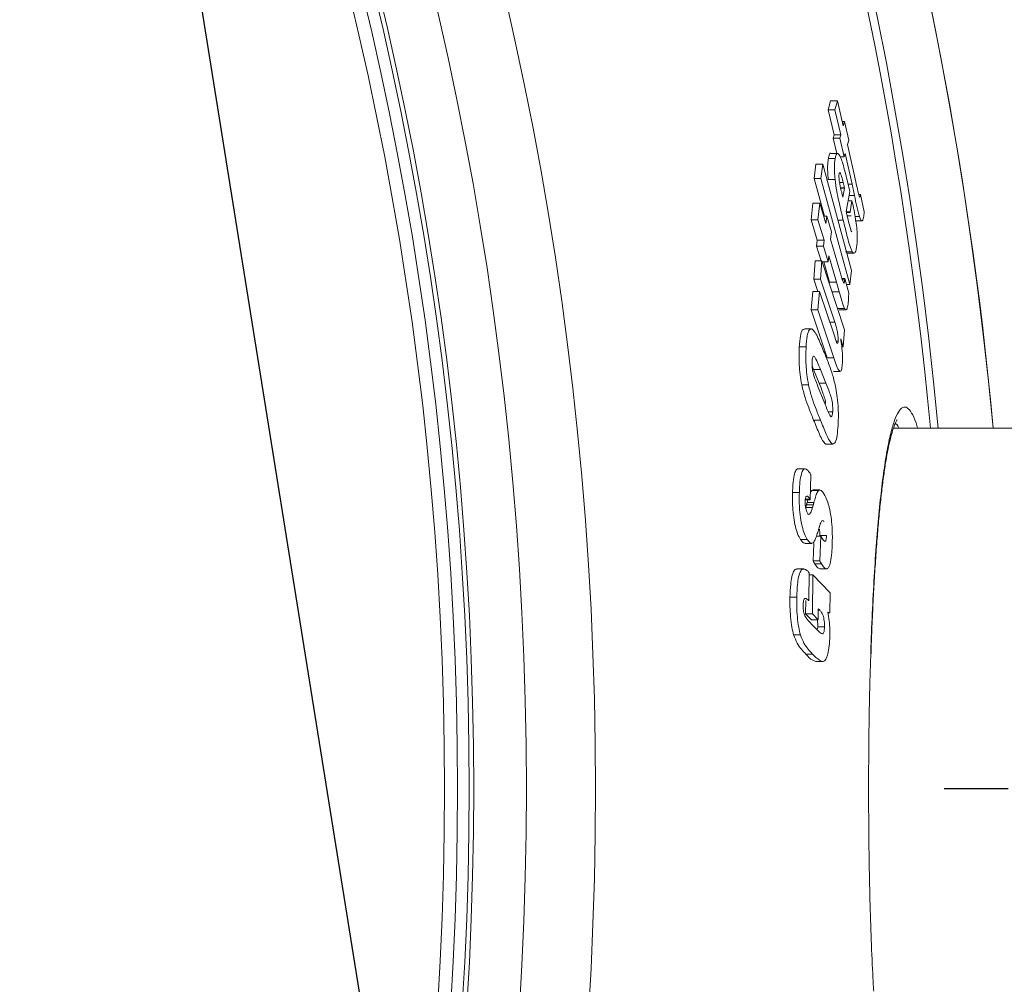
# Model space of a CAD drawing. Units: millimetres. Extents: x -17031 to -14513, y -11767 to -7150.
# Drawn here: x -15223 to -15073, y -10917 to -10770 of the extents above; entities that cross this region are included whole.
import ezdxf

# ---------------------------------------------------------------- set-up
doc = ezdxf.new("R2010")
doc.units = ezdxf.units.MM
doc.linetypes.add('AM_DIN_G_W050', pattern=[13.75, 9.75, -1.5, 1, -1.5])
doc.layers.add('AM_5', color=3, linetype='Continuous', lineweight=25)
doc.layers.add('AM_7', color=4, linetype='AM_DIN_G_W050', lineweight=25)
doc.styles.get("Standard").update_dxf_attribs({"font": 'arial.ttf'})
doc.dimstyles.new('AM_DIN$2', dxfattribs={"dimtxt": 3.5, "dimasz": 3.5, "dimexe": 1, "dimexo": 1, "dimgap": 1.5, "dimtad": 1, "dimdsep": 46, "dimtxsty": 'STANDARD', "dimcen": 0, "dimclrd": 256, "dimclre": 256, "dimclrt": 2, "dimadec": 0, "dimazin": 2, "dimtp": 0.1, "dimtm": 0.1, "dimtfac": 0.71, "dimtdec": 3, "dimtmove": 0, "dimatfit": 3, "dimfxl": 1, "dimlwd": -1, "dimlwe": -1, "dimarcsym": 0})

# ---------------------------------------------------------------- blocks, each defined once
blk = doc.blocks.new('*D171')
at = {"layer": 'AM_5'}
for p, q in [((-15124.95, -10698.02), (-14901.65, -10627.6)), ((-14975.04, -10887.04), (-14861.71, -10887.04))]:
    blk.add_line(p, q, dxfattribs=at)
blk.add_arc((-15724.31, -10887.04), 837.6, 4.44742, 13.05634, dxfattribs=at)
for points in [[(-14918.81, -10700.67), (-14897.91, -10694.96), (-14925.49, -10635.11)], [(-14878.41, -10821.67), (-14900.06, -10822.51), (-14886.71, -10887.04)]]:
    blk.add_solid(points, dxfattribs=at)
at = {"layer": 'DEFPOINTS', "color": 0}
for p in [(-15125.9, -10698.32), (-15165.6, -10710.84), (-14891.05, -10801.89), (-15082.04, -10887.04), (-14976.04, -10887.04)]:
    blk.add_point(p, dxfattribs=at)
at = {"layer": 'AM_5', "color": 2, "insert": (-14857.78, -10744.8), "char_height": 50, "attachment_point": 5, "rotation": 279.3218}
blk.add_mtext('19°', dxfattribs=at)
blk = doc.blocks.new('*D169')
at = {"layer": 'AM_5'}
for p, q in [((-14975.04, -10887.04), (-14862.94, -10887.04)), ((-15124.95, -11076.06), (-14902.82, -11146.11))]:
    blk.add_line(p, q, dxfattribs=at)
blk.add_arc((-15724.31, -10887.04), 836.37, 346.95021, 355.54603, dxfattribs=at)
for points in [[(-14901.29, -10951.57), (-14879.64, -10952.41), (-14887.94, -10887.04)], [(-14899.09, -11078.74), (-14919.99, -11073.03), (-14926.67, -11138.59)]]:
    blk.add_solid(points, dxfattribs=at)
at = {"layer": 'DEFPOINTS', "color": 0}
for p in [(-15082.04, -10887.04), (-14976.04, -10887.04), (-14905.23, -11056.2), (-15165.6, -11063.24), (-15125.9, -11075.76)]:
    blk.add_point(p, dxfattribs=at)
at = {"layer": 'AM_5', "color": 2, "insert": (-14937.04, -11003.52), "char_height": 50, "attachment_point": 5, "rotation": 81.5837}
blk.add_mtext('19°', dxfattribs=at)

msp = doc.modelspace()

# ---------------------------------------------------------------- linework, layer by layer
at = {"color": 7, "linetype": 'Continuous', "lineweight": 18}
for p, q in [((-15099.72, -10783.54), (-15099.36, -10782.17)), ((-15099.36, -10782.17), (-15098.33, -10782.17)), ((-15098.69, -10783.54), (-15098.33, -10782.17)), ((-15098.33, -10782.17), (-15097.43, -10785.98)), ((-15098.82, -10787.36), (-15099.72, -10783.54)), ((-15099.72, -10783.54), (-15098.69, -10783.54)), ((-15097.79, -10787.36), (-15098.69, -10783.54)), ((-15097.59, -10785.3), (-15097.26, -10785.3)), ((-15097.43, -10785.98), (-15097.26, -10785.3)), ((-15097.26, -10785.3), (-15096.6, -10788.16)), ((-15098.96, -10787.87), (-15098.82, -10787.36)), ((-15098.43, -10790.18), (-15098.96, -10787.87)), ((-15098.96, -10787.87), (-15097.93, -10787.87)), ((-15098.82, -10787.36), (-15097.79, -10787.36)), ((-15097.93, -10787.87), (-15097.79, -10787.36)), ((-15097.27, -10790.73), (-15097.93, -10787.87)), ((-15096.6, -10788.16), (-15096.77, -10788.84)), ((-15096.77, -10788.84), (-15095.52, -10794.52)), ((-15099.69, -10790.94), (-15098.66, -10790.94)), ((-15098.3, -10790.18), (-15099.33, -10790.18)), ((-15097.88, -10790.73), (-15097.27, -10790.73)), ((-15097.13, -10790.22), (-15097.27, -10790.73)), ((-15096.09, -10794.88), (-15097.13, -10790.22)), ((-15101.87, -10793.99), (-15101.59, -10791.82)), ((-15101.59, -10791.82), (-15100.56, -10791.82)), ((-15100.84, -10793.99), (-15100.56, -10791.82)), ((-15100.56, -10791.82), (-15096.15, -10808.02)), ((-15100.3, -10799.77), (-15101.87, -10793.99)), ((-15101.87, -10793.99), (-15100.84, -10793.99)), ((-15096.44, -10810.19), (-15100.84, -10793.99)), ((-15099.71, -10794.17), (-15098.68, -10794.17)), ((-15097.99, -10794.63), (-15097.43, -10794.63)), ((-15097.83, -10795.41), (-15097.25, -10795.41)), ((-15097.81, -10795.49), (-15097.23, -10795.49)), ((-15097.48, -10796.86), (-15097.23, -10795.49)), ((-15096.79, -10794.49), (-15096.43, -10795.98)), ((-15095.72, -10796.6), (-15096.09, -10794.88)), ((-15096.43, -10795.98), (-15096.97, -10799.05)), ((-15095.07, -10796.45), (-15094.79, -10796.45)), ((-15094.9, -10796.7), (-15094.83, -10796.7)), ((-15094.79, -10796.45), (-15094.24, -10799.09)), ((-15102.33, -10800.31), (-15102.04, -10797.77)), ((-15102.04, -10797.77), (-15101.01, -10797.77)), ((-15101.3, -10800.31), (-15101.01, -10797.77)), ((-15101.01, -10797.77), (-15100.06, -10800.87)), ((-15096.69, -10797.44), (-15096.1, -10797.44)), ((-15096.38, -10799.11), (-15096.1, -10797.44)), ((-15096.1, -10797.44), (-15096.02, -10797.75)), ((-15101.38, -10803.4), (-15102.33, -10800.31)), ((-15102.33, -10800.31), (-15101.3, -10800.31)), ((-15100.35, -10803.4), (-15101.3, -10800.31)), ((-15100.4, -10799.77), (-15099.95, -10799.77)), ((-15100.06, -10800.87), (-15099.95, -10799.77)), ((-15099.95, -10799.77), (-15099.23, -10802.16)), ((-15096.96, -10799.11), (-15096.38, -10799.11)), ((-15096.94, -10799.21), (-15096.36, -10799.21)), ((-15096.83, -10799.68), (-15096.24, -10799.68)), ((-15095.61, -10799.82), (-15094.97, -10799.82)), ((-15095.61, -10800.46), (-15094.59, -10800.46)), ((-15099.23, -10802.16), (-15099.35, -10803.25)), ((-15099.35, -10803.25), (-15097.94, -10808.12)), ((-15101.49, -10804.31), (-15101.38, -10803.4)), ((-15100.81, -10806.57), (-15101.49, -10804.31)), ((-15101.49, -10804.31), (-15100.46, -10804.31)), ((-15101.38, -10803.4), (-15100.35, -10803.4)), ((-15100.46, -10804.31), (-15100.35, -10803.4)), ((-15099.75, -10806.7), (-15100.46, -10804.31)), ((-15099.64, -10805.79), (-15099.75, -10806.7)), ((-15098.48, -10809.79), (-15099.64, -10805.79)), ((-15097.08, -10805.2), (-15096.05, -10805.2)), ((-15096.84, -10805.41), (-15095.82, -10805.41)), ((-15101.91, -10809.37), (-15101.7, -10806.57)), ((-15101.7, -10806.57), (-15100.67, -10806.57)), ((-15100.88, -10809.37), (-15100.67, -10806.57)), ((-15100.78, -10806.7), (-15099.75, -10806.7)), ((-15100.67, -10806.57), (-15097.23, -10817.05)), ((-15099.51, -10809.79), (-15100.4, -10806.7)), ((-15097.6, -10809.26), (-15097.2, -10809.26)), ((-15097.2, -10809.26), (-15096.59, -10811.47)), ((-15096.15, -10808.02), (-15096.44, -10810.19)), ((-15101.29, -10811.23), (-15101.91, -10809.37)), ((-15101.91, -10809.37), (-15100.88, -10809.37)), ((-15098.69, -10815.91), (-15100.88, -10809.37)), ((-15099.51, -10809.79), (-15098.48, -10809.79)), ((-15098.06, -10811.26), (-15098.48, -10809.79)), ((-15097.58, -10809.35), (-15097.2, -10809.35)), ((-15096.95, -10810.19), (-15096.44, -10810.19)), ((-15102.32, -10814.03), (-15102.07, -10811.23)), ((-15102.07, -10811.23), (-15101.03, -10811.23)), ((-15101.29, -10814.03), (-15101.03, -10811.23)), ((-15101.03, -10811.23), (-15098.87, -10817.71)), ((-15099.09, -10811.26), (-15098.06, -10811.26)), ((-15098.26, -10813.83), (-15097.24, -10813.83)), ((-15099.89, -10821.34), (-15102.32, -10814.03)), ((-15102.32, -10814.03), (-15101.29, -10814.03)), ((-15098.86, -10821.34), (-15101.29, -10814.03)), ((-15098.05, -10814.04), (-15097.02, -10814.04)), ((-15099.47, -10815.91), (-15098.69, -10815.91)), ((-15102.32, -10816.92), (-15103.35, -10816.92)), ((-15097.23, -10817.05), (-15097.43, -10819.69)), ((-15104.13, -10819.69), (-15103.09, -10819.69)), ((-15098.5, -10818.8), (-15098.21, -10818.8)), ((-15097.43, -10819.69), (-15097.82, -10818.45)), ((-15097.65, -10819.69), (-15097.43, -10819.69)), ((-15102.17, -10822.57), (-15101.94, -10823.11)), ((-15099.89, -10821.34), (-15098.86, -10821.34)), ((-15101.09, -10825.19), (-15101.94, -10823.11)), ((-15101.94, -10823.11), (-15100.91, -10823.11)), ((-15100.06, -10825.19), (-15100.91, -10823.11)), ((-15098.92, -10823.41), (-15097.89, -10823.41)), ((-15103.76, -10825.45), (-15102.72, -10825.45)), ((-15101.09, -10825.19), (-15100.06, -10825.19)), ((-15101.09, -10826.21), (-15100.25, -10828.29)), ((-15099.71, -10829.55), (-15099.04, -10829.55)), ((-15101.95, -10830.82), (-15100.92, -10830.82)), ((-14984.04, -10832.04), (-15089.78, -10832.04)), ((-15100.1, -10834.49), (-15100.02, -10834.43)), ((-15100.1, -10834.49), (-15099.08, -10834.49)), ((-15100.02, -10834.5), (-15098.99, -10834.5)), ((-15103.24, -10838.26), (-15104.28, -10838.26)), ((-15102.35, -10839.17), (-15102.45, -10842.96)), ((-15105.16, -10841.88), (-15104.12, -10841.88)), ((-15102.24, -10841.55), (-15102.42, -10841.83)), ((-15102.05, -10841.5), (-15102.24, -10841.55)), ((-15102.24, -10841.55), (-15101.2, -10841.55)), ((-15101.02, -10841.48), (-15102.05, -10841.48)), ((-15103.21, -10842.96), (-15102.45, -10842.96)), ((-15103.03, -10843.73), (-15102, -10843.73)), ((-15102.81, -10842.96), (-15102.94, -10843.4)), ((-15102.94, -10843.4), (-15101.9, -10843.4)), ((-15102.45, -10842.96), (-15102.51, -10842.86)), ((-15103.15, -10844.13), (-15102.11, -10844.13)), ((-15103.94, -10849.04), (-15102.91, -10849.04)), ((-15103.25, -10849.62), (-15102.22, -10849.62)), ((-15102.03, -10852.29), (-15101.92, -10849.64)), ((-15101.52, -10848.53), (-15100.85, -10848.53)), ((-15101, -10848.41), (-15101.02, -10848.57)), ((-15101, -10848.41), (-15099.97, -10848.41)), ((-15101, -10852.29), (-15100.85, -10848.53)), ((-15100.85, -10848.53), (-15100.71, -10848.75)), ((-15102.03, -10852.29), (-15101, -10852.29)), ((-15101.77, -10852.76), (-15100.74, -10852.76)), ((-15103.45, -10853.52), (-15104.49, -10853.52)), ((-15102.61, -10854.09), (-15102.67, -10858.35)), ((-15101, -10853.49), (-15099.97, -10853.49)), ((-15102.62, -10854.4), (-15102.04, -10854.4)), ((-15102.13, -10860.36), (-15102.04, -10854.4)), ((-15102.04, -10854.4), (-15099.43, -10857.15)), ((-15099.43, -10857.15), (-15099.47, -10860.22)), ((-15105.55, -10857.82), (-15104.51, -10857.82)), ((-15103.16, -10860.36), (-15103.13, -10858.35)), ((-15102.67, -10858.35), (-15102.73, -10858.3)), ((-15101.23, -10859.58), (-15101.26, -10861.25)), ((-15099.47, -10860.22), (-15099.77, -10860.09)), ((-15099.75, -10860.22), (-15099.47, -10860.22)), ((-15102.29, -10861.25), (-15103.16, -10860.36)), ((-15103.16, -10860.36), (-15102.13, -10860.36)), ((-15102.29, -10861.25), (-15101.26, -10861.25)), ((-15101.26, -10861.25), (-15102.13, -10860.36)), ((-15102.33, -10861.86), (-15101.84, -10862.36)), ((-15101.84, -10862.36), (-15101.5, -10862.71)), ((-15101.32, -10862.34), (-15101.34, -10862.63)), ((-15101.32, -10862.34), (-15100.29, -10862.34)), ((-15104.99, -10863.56), (-15103.96, -10863.56)), ((-15103.14, -10866.49), (-15102.11, -10866.49)), ((-15101.6, -10867.63), (-15100.57, -10867.63))]:
    msp.add_line(p, q, dxfattribs=at)
at = {"color": 8, "linetype": 'Continuous', "lineweight": 18}
for p, q in [((-15096.69, -10794.88), (-15096.09, -10794.88)), ((-15096.54, -10796.6), (-15095.72, -10796.6)), ((-15098.23, -10800.36), (-15097.43, -10800.36)), ((-15103.2, -10842.86), (-15102.51, -10842.86)), ((-15101.23, -10859.8), (-15101, -10859.8))]:
    msp.add_line(p, q, dxfattribs=at)
at = {"color": 7, "linetype": 'Continuous', "lineweight": 18}
for radius in [531.87, 521.34, 513.31, 512.61, 510.85, 508.85]:
    msp.add_circle((-15667.04, -10887.04), radius, dxfattribs=at)
for radius, start, end in [(660.35, 4.77765, 175.22235), (595.02, 5.30364, 98.50446), (594.98, 5.30404, 90), (585.49, 5.39023, 33.73281)]:
    msp.add_arc((-15667.04, -10887.04), radius, start, end, dxfattribs=at)
at = {"color": 8, "linetype": 'Continuous', "lineweight": 18}
for radius, start, end in [(654.81, 4.81819, 175.18181), (586.67, 5.37939, 90)]:
    msp.add_arc((-15667.04, -10887.04), radius, start, end, dxfattribs=at)
at = {"color": 7, "linetype": 'Continuous', "lineweight": 18}
for points, knots in [([(-15099.69, -10790.94), (-15099.72, -10791.13), (-15099.8, -10791.66), (-15099.84, -10792.71), (-15099.75, -10793.78), (-15099.71, -10794.17)], [0, 0, 0, 0, 0.2519236, 0.7266731, 1, 1, 1, 1]), ([(-15099.33, -10790.19), (-15099.33, -10790.18), (-15099.44, -10790.08), (-15099.56, -10790.39), (-15099.65, -10790.76), (-15099.69, -10790.94)], [0, 0, 0, 0, 0.011146, 0.529755, 1, 1, 1, 1]), ([(-15098.66, -10790.94), (-15098.69, -10791.13), (-15098.77, -10791.66), (-15098.81, -10792.71), (-15098.72, -10793.78), (-15098.68, -10794.17)], [0, 0, 0, 0, 0.251925, 0.726715, 1, 1, 1, 1]), ([(-15097.96, -10790.54), (-15098.08, -10790.37), (-15098.31, -10790.05), (-15098.53, -10790.35), (-15098.62, -10790.75), (-15098.66, -10790.94)], [0, 0, 0, 0, 0.377067, 0.703759, 1, 1, 1, 1]), ([(-15096.79, -10794.49), (-15096.97, -10793.75), (-15097.24, -10792.64), (-15097.65, -10791.23), (-15097.85, -10790.77), (-15097.96, -10790.54)], [0, 0, 0, 0, 0.482034, 0.73149, 1, 1, 1, 1]), ([(-15098.68, -10794.17), (-15098.6, -10794.79), (-15098.45, -10795.91), (-15098.1, -10797.48), (-15097.77, -10798.91), (-15097.55, -10799.86), (-15097.43, -10800.36)], [0, 0, 0, 0, 0.2786824, 0.5103251, 0.7478143, 1, 1, 1, 1]), ([(-15097.67, -10796.09), (-15097.74, -10795.81), (-15097.86, -10795.32), (-15097.99, -10794.66), (-15098.06, -10794.15), (-15098.09, -10793.78), (-15098.09, -10793.51), (-15098.07, -10793.38), (-15098.06, -10793.32)], [0, 0, 0, 0, 0.294905, 0.504813, 0.632476, 0.760681, 0.87939, 1, 1, 1, 1]), ([(-15098.06, -10793.32), (-15098.04, -10793.24), (-15098.01, -10793.11), (-15097.92, -10793.13), (-15097.81, -10793.32), (-15097.64, -10793.81), (-15097.51, -10794.32), (-15097.43, -10794.63)], [0, 0, 0, 0, 0.188938, 0.321971, 0.454931, 0.65592, 1, 1, 1, 1]), ([(-15097.43, -10794.63), (-15097.4, -10794.76), (-15097.35, -10794.95), (-15097.29, -10795.22), (-15097.26, -10795.35), (-15097.25, -10795.41)], [0, 0, 0, 0, 0.499567, 0.749779, 1, 1, 1, 1]), ([(-15097.25, -10795.41), (-15097.25, -10795.42), (-15097.24, -10795.44), (-15097.24, -10795.47), (-15097.23, -10795.48), (-15097.23, -10795.49)], [0, 0, 0, 0, 0.498836, 0.749232, 1, 1, 1, 1]), ([(-15094.83, -10796.7), (-15094.85, -10796.76), (-15094.87, -10796.85), (-15094.93, -10796.83), (-15094.99, -10796.73), (-15095.11, -10796.36), (-15095.28, -10795.6), (-15095.43, -10794.91), (-15095.52, -10794.52)], [0, 0, 0, 0, 0.148394, 0.241399, 0.316644, 0.392318, 0.660398, 1, 1, 1, 1]), ([(-15097.48, -10796.86), (-15097.51, -10796.73), (-15097.56, -10796.54), (-15097.62, -10796.29), (-15097.66, -10796.16), (-15097.67, -10796.09)], [0, 0, 0, 0, 0.4995348, 0.7497196, 1, 1, 1, 1]), ([(-15095.72, -10796.6), (-15095.6, -10797.17), (-15095.42, -10798.01), (-15095.17, -10799.12), (-15095.03, -10799.59), (-15094.97, -10799.82)], [0, 0, 0, 0, 0.492255, 0.742211, 1, 1, 1, 1]), ([(-15094.8, -10796.51), (-15094.8, -10796.54), (-15094.81, -10796.6), (-15094.82, -10796.66), (-15094.83, -10796.69), (-15094.83, -10796.7)], [0, 0, 0, 0, 0.499543, 0.749689, 1, 1, 1, 1]), ([(-15094.79, -10796.45), (-15094.79, -10796.46), (-15094.79, -10796.47), (-15094.8, -10796.49), (-15094.8, -10796.5), (-15094.8, -10796.51)], [0, 0, 0, 0, 0.497749, 0.748662, 1, 1, 1, 1]), ([(-15095.42, -10804.6), (-15095.38, -10804.37), (-15095.31, -10803.9), (-15095.27, -10802.98), (-15095.33, -10801.82), (-15095.48, -10800.52), (-15095.72, -10799.12), (-15095.91, -10798.24), (-15096.02, -10797.75)], [0, 0, 0, 0, 0.171627, 0.342077, 0.497802, 0.654004, 0.806626, 1, 1, 1, 1]), ([(-15096.94, -10799.2), (-15096.94, -10799.17), (-15096.95, -10799.14), (-15096.96, -10799.09), (-15096.97, -10799.07), (-15096.97, -10799.05)], [0, 0, 0, 0, 0.498655, 0.749101, 1, 1, 1, 1]), ([(-15096.68, -10800.32), (-15096.73, -10800.13), (-15096.79, -10799.86), (-15096.88, -10799.48), (-15096.92, -10799.29), (-15096.94, -10799.2)], [0, 0, 0, 0, 0.499833, 0.74991, 1, 1, 1, 1]), ([(-15096.1, -10802.13), (-15096.12, -10802.13), (-15096.17, -10802.12), (-15096.28, -10801.86), (-15096.46, -10801.24), (-15096.6, -10800.66), (-15096.68, -10800.32)], [0, 0, 0, 0, 0.123727, 0.271211, 0.574454, 1, 1, 1, 1]), ([(-15096.38, -10799.11), (-15096.38, -10799.13), (-15096.37, -10799.16), (-15096.36, -10799.19), (-15096.36, -10799.2), (-15096.36, -10799.21)], [0, 0, 0, 0, 0.495355, 0.747228, 1, 1, 1, 1]), ([(-15094.97, -10799.82), (-15094.89, -10800.03), (-15094.74, -10800.42), (-15094.52, -10800.53), (-15094.43, -10800.28), (-15094.38, -10800.12)], [0, 0, 0, 0, 0.2942745, 0.5555155, 1, 1, 1, 1]), ([(-15094.38, -10800.12), (-15094.36, -10800.05), (-15094.33, -10799.91), (-15094.3, -10799.65), (-15094.26, -10799.38), (-15094.25, -10799.19), (-15094.24, -10799.09)], [0, 0, 0, 0, 0.249811, 0.499685, 0.749773, 1, 1, 1, 1]), ([(-15097.43, -10800.36), (-15097.21, -10801.25), (-15096.89, -10802.61), (-15096.42, -10804.36), (-15096.18, -10804.91), (-15096.05, -10805.2)], [0, 0, 0, 0, 0.481737, 0.731248, 1, 1, 1, 1]), ([(-15096.05, -10805.2), (-15095.95, -10805.3), (-15095.7, -10805.54), (-15095.52, -10805.1), (-15095.44, -10804.69), (-15095.42, -10804.6)], [0, 0, 0, 0, 0.366372, 0.849834, 1, 1, 1, 1]), ([(-15097.22, -10809.64), (-15097.24, -10809.75), (-15097.26, -10809.92), (-15097.33, -10809.96), (-15097.41, -10809.85), (-15097.55, -10809.46), (-15097.73, -10808.87), (-15097.87, -10808.37), (-15097.94, -10808.12)], [0, 0, 0, 0, 0.168873, 0.246835, 0.325347, 0.468874, 0.73344, 1, 1, 1, 1]), ([(-15097.2, -10809.26), (-15097.2, -10809.28), (-15097.2, -10809.3), (-15097.2, -10809.33), (-15097.2, -10809.35), (-15097.2, -10809.35)], [0, 0, 0, 0, 0.49953, 0.749722, 1, 1, 1, 1]), ([(-15097.2, -10809.35), (-15097.21, -10809.4), (-15097.21, -10809.48), (-15097.22, -10809.57), (-15097.22, -10809.62), (-15097.22, -10809.64)], [0, 0, 0, 0, 0.499813, 0.749872, 1, 1, 1, 1]), ([(-15098.06, -10811.26), (-15097.93, -10811.73), (-15097.73, -10812.44), (-15097.45, -10813.35), (-15097.31, -10813.67), (-15097.24, -10813.83)], [0, 0, 0, 0, 0.492566, 0.742479, 1, 1, 1, 1]), ([(-15096.68, -10813.04), (-15096.67, -10812.92), (-15096.65, -10812.69), (-15096.62, -10812.16), (-15096.6, -10811.75), (-15096.59, -10811.47)], [0, 0, 0, 0, 0.250121, 0.500329, 1, 1, 1, 1]), ([(-15097.24, -10813.83), (-15097.16, -10813.93), (-15097.01, -10814.13), (-15096.82, -10813.86), (-15096.73, -10813.41), (-15096.69, -10813.07), (-15096.68, -10813.04)], [0, 0, 0, 0, 0.294531, 0.551457, 0.95265, 1, 1, 1, 1]), ([(-15098.69, -10815.91), (-15098.59, -10816.26), (-15098.42, -10816.8), (-15098.26, -10817.64), (-15098.21, -10818.18), (-15098.19, -10818.54), (-15098.2, -10818.72), (-15098.21, -10818.8)], [0, 0, 0, 0, 0.428104, 0.657857, 0.78273, 0.908587, 1, 1, 1, 1]), ([(-15103.35, -10816.98), (-15103.46, -10817), (-15103.72, -10817.04), (-15103.99, -10818.02), (-15104.08, -10819.1), (-15104.13, -10819.69)], [0, 0, 0, 0, 0.257257, 0.599377, 1, 1, 1, 1]), ([(-15102.22, -10816.94), (-15102.37, -10816.95), (-15102.66, -10816.98), (-15102.96, -10818.02), (-15103.05, -10819.1), (-15103.09, -10819.69)], [0, 0, 0, 0, 0.313494, 0.629682, 1, 1, 1, 1]), ([(-15100.3, -10820.58), (-15100.61, -10819.84), (-15101.07, -10818.72), (-15101.73, -10817.36), (-15102.06, -10817.08), (-15102.22, -10816.94)], [0, 0, 0, 0, 0.490645, 0.740035, 1, 1, 1, 1]), ([(-15098.21, -10818.8), (-15098.22, -10818.9), (-15098.24, -10819.07), (-15098.3, -10819.15), (-15098.39, -10819.09), (-15098.52, -10818.76), (-15098.68, -10818.28), (-15098.81, -10817.9), (-15098.87, -10817.71)], [0, 0, 0, 0, 0.14748, 0.233351, 0.319646, 0.493028, 0.745847, 1, 1, 1, 1]), ([(-15104.13, -10819.69), (-15104.15, -10820.1), (-15104.18, -10820.94), (-15104.15, -10822.37), (-15104.02, -10823.94), (-15103.85, -10824.93), (-15103.76, -10825.45)], [0, 0, 0, 0, 0.2450507, 0.4980479, 0.7368445, 1, 1, 1, 1]), ([(-15103.09, -10819.69), (-15103.11, -10820.1), (-15103.15, -10820.94), (-15103.12, -10822.37), (-15102.99, -10823.94), (-15102.82, -10824.93), (-15102.72, -10825.45)], [0, 0, 0, 0, 0.2450543, 0.4980536, 0.7368488, 1, 1, 1, 1]), ([(-15097.57, -10822.43), (-15097.55, -10821.98), (-15097.5, -10821.15), (-15097.64, -10819.66), (-15097.77, -10818.81), (-15097.82, -10818.45)], [0, 0, 0, 0, 0.398205, 0.745006, 1, 1, 1, 1]), ([(-15102.17, -10821.85), (-15102.16, -10821.67), (-15102.13, -10821.36), (-15102.04, -10821.11), (-15101.95, -10821.04), (-15101.71, -10821.27), (-15101.36, -10822.04), (-15101.06, -10822.76), (-15100.91, -10823.11)], [0, 0, 0, 0, 0.121097, 0.202957, 0.28494, 0.360402, 0.683248, 1, 1, 1, 1]), ([(-15098.55, -10825.97), (-15098.71, -10825.28), (-15099.02, -10823.92), (-15099.63, -10822.27), (-15100.05, -10821.19), (-15100.3, -10820.58)], [0, 0, 0, 0, 0.30943, 0.603573, 1, 1, 1, 1]), ([(-15101.09, -10826.21), (-15101.28, -10825.73), (-15101.58, -10825), (-15101.91, -10824.07), (-15102.08, -10823.42), (-15102.15, -10822.92), (-15102.19, -10822.37), (-15102.18, -10822.04), (-15102.17, -10821.85)], [0, 0, 0, 0, 0.410451, 0.629654, 0.715799, 0.802431, 0.884115, 1, 1, 1, 1]), ([(-15098.86, -10821.34), (-15098.73, -10821.75), (-15098.45, -10822.59), (-15098.09, -10823.35), (-15097.83, -10823.45), (-15097.66, -10823.17), (-15097.61, -10822.7), (-15097.57, -10822.43)], [0, 0, 0, 0, 0.2733649, 0.5497429, 0.681561, 0.8135966, 1, 1, 1, 1]), ([(-15103.76, -10825.45), (-15103.59, -10826.12), (-15103.26, -10827.46), (-15102.63, -10829.11), (-15102.19, -10830.2), (-15101.95, -10830.82)], [0, 0, 0, 0, 0.300394, 0.599372, 1, 1, 1, 1]), ([(-15102.72, -10825.45), (-15102.56, -10826.12), (-15102.23, -10827.46), (-15101.6, -10829.11), (-15101.16, -10830.2), (-15100.92, -10830.82)], [0, 0, 0, 0, 0.300421, 0.599393, 1, 1, 1, 1]), ([(-15101.09, -10825.19), (-15100.91, -10825.67), (-15100.62, -10826.4), (-15100.31, -10827.34), (-15100.16, -10827.91), (-15100.13, -10828.18), (-15100.12, -10828.28)], [0, 0, 0, 0, 0.5358921, 0.8213151, 0.9344224, 1, 1, 1, 1]), ([(-15100.06, -10825.19), (-15099.88, -10825.67), (-15099.59, -10826.4), (-15099.28, -10827.33), (-15099.12, -10827.98), (-15099.06, -10828.47), (-15099.02, -10829.03), (-15099.03, -10829.36), (-15099.04, -10829.55)], [0, 0, 0, 0, 0.4093818, 0.627426, 0.7138345, 0.8009235, 0.8788933, 1, 1, 1, 1]), ([(-15098.22, -10831.71), (-15098.2, -10831.31), (-15098.16, -10830.49), (-15098.18, -10829.04), (-15098.31, -10827.45), (-15098.47, -10826.44), (-15098.55, -10825.97)], [0, 0, 0, 0, 0.239181, 0.485773, 0.759204, 1, 1, 1, 1]), ([(-15099.04, -10829.55), (-15099.06, -10829.77), (-15099.09, -10830.11), (-15099.2, -10830.33), (-15099.32, -10830.33), (-15099.54, -10829.96), (-15099.86, -10829.26), (-15100.12, -10828.61), (-15100.25, -10828.29)], [0, 0, 0, 0, 0.144774, 0.22682, 0.308943, 0.430847, 0.713858, 1, 1, 1, 1]), ([(-15101.95, -10830.82), (-15101.64, -10831.56), (-15101.19, -10832.68), (-15100.57, -10834.04), (-15100.26, -10834.34), (-15100.1, -10834.49)], [0, 0, 0, 0, 0.491127, 0.740865, 1, 1, 1, 1]), ([(-15100.92, -10830.82), (-15100.61, -10831.56), (-15100.16, -10832.68), (-15099.54, -10834.04), (-15099.23, -10834.34), (-15099.08, -10834.49)], [0, 0, 0, 0, 0.491125, 0.740863, 1, 1, 1, 1]), ([(-15099.08, -10834.49), (-15098.92, -10834.45), (-15098.62, -10834.37), (-15098.34, -10833.22), (-15098.26, -10832.21), (-15098.22, -10831.71)], [0, 0, 0, 0, 0.3658493, 0.6832026, 1, 1, 1, 1]), ([(-15093.22, -10867.03), (-15093.19, -10866.09), (-15093.12, -10863.82), (-15092.97, -10860.36), (-15092.78, -10856.64), (-15092.57, -10853.09), (-15092.33, -10849.72), (-15092.08, -10846.56), (-15091.8, -10843.65), (-15091.5, -10841), (-15091.18, -10838.64), (-15090.86, -10836.57), (-15090.51, -10834.78), (-15090.17, -10833.29), (-15089.83, -10832.15), (-15089.53, -10831.36), (-15089.33, -10830.93), (-15089.19, -10830.76), (-15089.22, -10830.78), (-15089.22, -10830.79)], [0, 0, 0, 0, 0.047265, 0.11387, 0.180866, 0.248099, 0.315368, 0.382433, 0.449097, 0.515171, 0.58047, 0.644764, 0.70933, 0.77406, 0.838187, 0.894259, 0.945589, 0.990982, 1, 1, 1, 1]), ([(-15104.28, -10838.26), (-15104.28, -10838.26), (-15104.41, -10838.19), (-15104.65, -10838.45), (-15104.94, -10839.24), (-15105.1, -10840.49), (-15105.14, -10841.47), (-15105.16, -10841.88)], [0, 0, 0, 0, 0.002432, 0.246069, 0.490064, 0.782639, 1, 1, 1, 1]), ([(-15102.52, -10838.89), (-15102.64, -10838.73), (-15102.88, -10838.39), (-15103.26, -10838.18), (-15103.61, -10838.42), (-15103.9, -10839.25), (-15104.07, -10840.49), (-15104.11, -10841.47), (-15104.12, -10841.88)], [0, 0, 0, 0, 0.158423, 0.315857, 0.482933, 0.650255, 0.850893, 1, 1, 1, 1]), ([(-15102.35, -10839.17), (-15102.37, -10839.15), (-15102.4, -10839.09), (-15102.45, -10838.99), (-15102.5, -10838.93), (-15102.52, -10838.89)], [0, 0, 0, 0, 0.249883, 0.624961, 1, 1, 1, 1]), ([(-15105.16, -10841.88), (-15105.17, -10842.62), (-15105.18, -10843.85), (-15105, -10845.69), (-15104.74, -10847.11), (-15104.37, -10848.29), (-15104.09, -10848.77), (-15103.94, -10849.04)], [0, 0, 0, 0, 0.264013, 0.441666, 0.619346, 0.797147, 1, 1, 1, 1]), ([(-15104.12, -10841.88), (-15104.13, -10842.62), (-15104.15, -10843.85), (-15103.97, -10845.69), (-15103.7, -10847.11), (-15103.33, -10848.29), (-15103.06, -10848.77), (-15102.91, -10849.04)], [0, 0, 0, 0, 0.264025, 0.441689, 0.619382, 0.797182, 1, 1, 1, 1]), ([(-15101.2, -10841.55), (-15101.27, -10841.64), (-15101.44, -10841.87), (-15101.67, -10842.55), (-15101.82, -10843.11), (-15101.9, -10843.4)], [0, 0, 0, 0, 0.248486, 0.622002, 1, 1, 1, 1]), ([(-15100.38, -10842.06), (-15100.48, -10841.91), (-15100.67, -10841.63), (-15100.95, -10841.44), (-15101.12, -10841.51), (-15101.2, -10841.55)], [0, 0, 0, 0, 0.364954, 0.676587, 1, 1, 1, 1]), ([(-15099.11, -10849.75), (-15099.09, -10849.03), (-15099.07, -10847.81), (-15099.22, -10845.93), (-15099.47, -10844.45), (-15099.86, -10843.03), (-15100.18, -10842.43), (-15100.38, -10842.06)], [0, 0, 0, 0, 0.23868, 0.407322, 0.576484, 0.738727, 1, 1, 1, 1]), ([(-15103.23, -10843.18), (-15103.22, -10843.02), (-15103.2, -10842.74), (-15103.11, -10842.49), (-15102.97, -10842.38), (-15102.76, -10842.5), (-15102.6, -10842.74), (-15102.51, -10842.86)], [0, 0, 0, 0, 0.1569286, 0.2746611, 0.4284599, 0.704322, 1, 1, 1, 1]), ([(-15102.84, -10845.1), (-15102.91, -10844.98), (-15103.02, -10844.78), (-15103.14, -10844.3), (-15103.21, -10843.85), (-15103.24, -10843.46), (-15103.23, -10843.27), (-15103.23, -10843.18)], [0, 0, 0, 0, 0.326216, 0.532171, 0.739357, 0.89297, 1, 1, 1, 1]), ([(-15103.03, -10843.73), (-15103.05, -10843.8), (-15103.08, -10843.9), (-15103.12, -10844.03), (-15103.14, -10844.1), (-15103.15, -10844.13)], [0, 0, 0, 0, 0.500002, 0.750001, 1, 1, 1, 1]), ([(-15102.94, -10843.4), (-15102.95, -10843.45), (-15102.98, -10843.53), (-15103.01, -10843.64), (-15103.02, -10843.7), (-15103.03, -10843.73)], [0, 0, 0, 0, 0.4994299, 0.7496187, 1, 1, 1, 1]), ([(-15102, -10843.73), (-15102.01, -10843.8), (-15102.04, -10843.9), (-15102.08, -10844.03), (-15102.1, -10844.1), (-15102.11, -10844.13)], [0, 0, 0, 0, 0.500002, 0.750001, 1, 1, 1, 1]), ([(-15101.9, -10843.4), (-15101.92, -10843.45), (-15101.94, -10843.53), (-15101.97, -10843.64), (-15101.99, -10843.7), (-15102, -10843.73)], [0, 0, 0, 0, 0.49943, 0.749619, 1, 1, 1, 1]), ([(-15102.11, -10844.13), (-15102.16, -10844.29), (-15102.26, -10844.61), (-15102.44, -10845.03), (-15102.64, -10845.31), (-15102.79, -10845.16), (-15102.84, -10845.1)], [0, 0, 0, 0, 0.248164, 0.496724, 0.822914, 1, 1, 1, 1]), ([(-15101.06, -10847.09), (-15101.02, -10846.94), (-15100.9, -10846.54), (-15100.71, -10846.18), (-15100.51, -10846.11), (-15100.4, -10846.25), (-15100.36, -10846.3)], [0, 0, 0, 0, 0.247619, 0.622728, 0.857185, 1, 1, 1, 1]), ([(-15101.99, -10849.53), (-15101.9, -10849.38), (-15101.7, -10849.06), (-15101.45, -10848.33), (-15101.28, -10847.81), (-15101.2, -10847.55)], [0, 0, 0, 0, 0.320232, 0.659528, 1, 1, 1, 1]), ([(-15101.2, -10847.55), (-15101.19, -10847.53), (-15101.18, -10847.5), (-15101.17, -10847.45), (-15101.16, -10847.43), (-15101.16, -10847.42)], [0, 0, 0, 0, 0.499895, 0.749928, 1, 1, 1, 1]), ([(-15101.16, -10847.42), (-15101.15, -10847.39), (-15101.13, -10847.32), (-15101.1, -10847.21), (-15101.07, -10847.13), (-15101.06, -10847.09)], [0, 0, 0, 0, 0.249863, 0.624799, 1, 1, 1, 1]), ([(-15101.05, -10847.44), (-15101.04, -10847.5), (-15101.01, -10847.69), (-15101, -10848.04), (-15101, -10848.29), (-15101, -10848.41)], [0, 0, 0, 0, 0.179717, 0.628013, 1, 1, 1, 1]), ([(-15103.94, -10849.04), (-15103.83, -10849.18), (-15103.64, -10849.45), (-15103.4, -10849.63), (-15103.28, -10849.59), (-15103.25, -10849.58)], [0, 0, 0, 0, 0.466745, 0.848278, 1, 1, 1, 1]), ([(-15102.91, -10849.04), (-15102.8, -10849.19), (-15102.6, -10849.46), (-15102.29, -10849.66), (-15102.1, -10849.58), (-15101.99, -10849.53)], [0, 0, 0, 0, 0.349515, 0.635236, 1, 1, 1, 1]), ([(-15100.74, -10852.76), (-15100.61, -10852.95), (-15100.34, -10853.34), (-15099.96, -10853.57), (-15099.61, -10853.31), (-15099.33, -10852.45), (-15099.17, -10851.18), (-15099.12, -10850.18), (-15099.11, -10849.75)], [0, 0, 0, 0, 0.171251, 0.341194, 0.499394, 0.658155, 0.856103, 1, 1, 1, 1]), ([(-15099.97, -10848.41), (-15099.98, -10848.58), (-15100, -10848.87), (-15100.06, -10849.17), (-15100.16, -10849.31), (-15100.37, -10849.27), (-15100.56, -10848.98), (-15100.71, -10848.75)], [0, 0, 0, 0, 0.15307, 0.261343, 0.369978, 0.51849, 1, 1, 1, 1]), ([(-15102.03, -10852.29), (-15101.98, -10852.38), (-15101.92, -10852.5), (-15101.83, -10852.65), (-15101.79, -10852.73), (-15101.77, -10852.76)], [0, 0, 0, 0, 0.499441, 0.749665, 1, 1, 1, 1]), ([(-15101.77, -10852.76), (-15101.64, -10852.96), (-15101.38, -10853.35), (-15101.12, -10853.44), (-15101, -10853.48)], [0, 0, 0, 0, 0.51345, 1, 1, 1, 1]), ([(-15101, -10852.29), (-15100.95, -10852.38), (-15100.89, -10852.5), (-15100.8, -10852.65), (-15100.76, -10852.73), (-15100.74, -10852.76)], [0, 0, 0, 0, 0.49944, 0.749665, 1, 1, 1, 1]), ([(-15104.49, -10853.56), (-15104.51, -10853.55), (-15104.67, -10853.46), (-15104.96, -10853.79), (-15105.28, -10854.6), (-15105.48, -10856.01), (-15105.52, -10857.15), (-15105.55, -10857.82)], [0, 0, 0, 0, 0.03845, 0.270993, 0.50544, 0.711188, 1, 1, 1, 1]), ([(-15102.8, -10853.88), (-15103.04, -10853.69), (-15103.43, -10853.38), (-15103.93, -10853.75), (-15104.24, -10854.61), (-15104.45, -10856.01), (-15104.49, -10857.15), (-15104.51, -10857.82)], [0, 0, 0, 0, 0.292132, 0.463312, 0.635893, 0.787356, 1, 1, 1, 1]), ([(-15102.61, -10854.09), (-15102.65, -10854.06), (-15102.69, -10854.01), (-15102.75, -10853.93), (-15102.78, -10853.9), (-15102.8, -10853.88)], [0, 0, 0, 0, 0.499924, 0.749792, 1, 1, 1, 1]), ([(-15105.55, -10857.82), (-15105.55, -10858.3), (-15105.56, -10859.28), (-15105.47, -10860.86), (-15105.29, -10862.38), (-15105.08, -10863.19), (-15104.99, -10863.56)], [0, 0, 0, 0, 0.241188, 0.4909842, 0.7652295, 1, 1, 1, 1]), ([(-15104.51, -10857.82), (-15104.51, -10858.3), (-15104.52, -10859.28), (-15104.44, -10860.86), (-15104.25, -10862.38), (-15104.05, -10863.19), (-15103.96, -10863.56)], [0, 0, 0, 0, 0.241193, 0.490993, 0.765248, 1, 1, 1, 1]), ([(-15103.53, -10859), (-15103.52, -10858.81), (-15103.51, -10858.51), (-15103.44, -10858.2), (-15103.33, -10858.02), (-15103.09, -10857.97), (-15102.88, -10858.16), (-15102.73, -10858.3)], [0, 0, 0, 0, 0.148233, 0.250676, 0.352738, 0.536186, 1, 1, 1, 1]), ([(-15102.33, -10861.86), (-15102.53, -10861.64), (-15102.84, -10861.31), (-15103.2, -10860.82), (-15103.38, -10860.4), (-15103.47, -10860.03), (-15103.53, -10859.57), (-15103.53, -10859.23), (-15103.53, -10859.03), (-15103.53, -10859)], [0, 0, 0, 0, 0.427483, 0.651159, 0.738454, 0.826332, 0.894833, 0.981026, 1, 1, 1, 1]), ([(-15101.23, -10859.58), (-15101.19, -10859.61), (-15101.13, -10859.66), (-15101.06, -10859.74), (-15101.02, -10859.78), (-15101, -10859.8)], [0, 0, 0, 0, 0.499347, 0.749649, 1, 1, 1, 1]), ([(-15101, -10859.8), (-15100.9, -10859.91), (-15100.72, -10860.13), (-15100.49, -10860.58), (-15100.36, -10861.16), (-15100.3, -10861.68), (-15100.29, -10862.08), (-15100.29, -10862.3), (-15100.29, -10862.34)], [0, 0, 0, 0, 0.291638, 0.585942, 0.708245, 0.831269, 0.975017, 1, 1, 1, 1]), ([(-15099.48, -10863.73), (-15099.47, -10863.42), (-15099.47, -10862.66), (-15099.55, -10861.35), (-15099.69, -10860.52), (-15099.77, -10860.09)], [0, 0, 0, 0, 0.251033, 0.612459, 1, 1, 1, 1]), ([(-15101.38, -10861.25), (-15101.36, -10861.38), (-15101.32, -10861.7), (-15101.32, -10862.08), (-15101.32, -10862.3), (-15101.32, -10862.34)], [0, 0, 0, 0, 0.3795669, 0.90835, 1, 1, 1, 1]), ([(-15100.29, -10862.34), (-15100.3, -10862.53), (-15100.31, -10862.86), (-15100.38, -10863.19), (-15100.48, -10863.38), (-15100.76, -10863.46), (-15101.11, -10863.1), (-15101.41, -10862.8), (-15101.5, -10862.71)], [0, 0, 0, 0, 0.10669, 0.176864, 0.246864, 0.349818, 0.797671, 1, 1, 1, 1]), ([(-15104.99, -10863.56), (-15104.82, -10864.02), (-15104.44, -10864.99), (-15103.8, -10865.77), (-15103.36, -10866.25), (-15103.14, -10866.49)], [0, 0, 0, 0, 0.3021326, 0.6493893, 1, 1, 1, 1]), ([(-15103.96, -10863.56), (-15103.78, -10864.02), (-15103.4, -10864.99), (-15102.76, -10865.77), (-15102.33, -10866.25), (-15102.11, -10866.49)], [0, 0, 0, 0, 0.302161, 0.649404, 1, 1, 1, 1]), ([(-15099.97, -10867.07), (-15099.91, -10866.89), (-15099.74, -10866.42), (-15099.54, -10865.29), (-15099.5, -10864.24), (-15099.48, -10863.73)], [0, 0, 0, 0, 0.250272, 0.629962, 1, 1, 1, 1]), ([(-15103.14, -10866.49), (-15102.79, -10866.87), (-15102.27, -10867.43), (-15101.76, -10867.56), (-15101.6, -10867.6)], [0, 0, 0, 0, 0.687225, 1, 1, 1, 1]), ([(-15102.11, -10866.49), (-15101.76, -10866.84), (-15101.22, -10867.38), (-15100.53, -10867.72), (-15100.17, -10867.48), (-15100, -10867.14), (-15099.97, -10867.07)], [0, 0, 0, 0, 0.482544, 0.73093, 0.948986, 1, 1, 1, 1]), ([(-15092.79, -10917.88), (-15092.84, -10916.99), (-15093, -10914.27), (-15093.2, -10909.34), (-15093.39, -10903.2), (-15093.51, -10896.83), (-15093.57, -10890.33), (-15093.57, -10883.79), (-15093.51, -10877.3), (-15093.4, -10871.63), (-15093.3, -10868.25), (-15093.25, -10866.91)], [0, 0, 0, 0, 0.060008, 0.182549, 0.305479, 0.428019, 0.5507, 0.673772, 0.796453, 0.919489, 1, 1, 1, 1])]:
    msp.add_open_spline(points, degree=3, knots=knots, dxfattribs=at)
at = {"color": 8, "linetype": 'Continuous', "lineweight": 18}
for points, knots in [([(-15093.25, -10866.91), (-15093.23, -10866.19), (-15093.15, -10863.4), (-15092.95, -10858.81), (-15092.64, -10853.24), (-15092.27, -10848.11), (-15091.85, -10843.46), (-15091.37, -10839.38), (-15090.84, -10835.89), (-15090.28, -10833.05), (-15089.67, -10830.91), (-15089.03, -10829.48), (-15088.37, -10828.78), (-15087.7, -10828.83), (-15087.02, -10829.66), (-15086.48, -10830.74), (-15086.19, -10831.77), (-15086.11, -10832.04)], [0, 0, 0, 0, 0.02528, 0.09775, 0.170514, 0.243513, 0.316278, 0.389324, 0.462606, 0.535654, 0.608828, 0.682237, 0.755412, 0.828448, 0.901716, 0.974752, 1, 1, 1, 1]), ([(-15088.95, -10832.04), (-15089.07, -10831.81), (-15089.26, -10831.48), (-15089.45, -10831.36), (-15089.51, -10831.33)], [0, 0, 0, 0, 0.675226, 1, 1, 1, 1])]:
    msp.add_open_spline(points, degree=3, knots=knots, dxfattribs=at)
at = {"layer": 'AM_5'}
msp.add_line((-15146.86, -11069.9), (-15278.89, -10244.63), dxfattribs=at)
at = {"layer": 'AM_7'}
msp.add_line((-14976.04, -10887.04), (-15082.04, -10887.04), dxfattribs=at)

# ---------------------------------------------------------------- dimensions: what is measured, and where the dimension line sits
at = {"layer": 'AM_5'}
for base, line2, picture, middle in [((-14891.05, -10801.89), ((-15165.6, -10710.84), (-15125.9, -10698.32)), '*D171', (-14897.77, -10751.36)), ((-14905.23, -11056.2), ((-15165.6, -11063.24), (-15125.9, -11075.76)), '*D169', (-14896.95, -11009.45))]:
    dim = msp.add_angular_dim_2l(base=base, line1=((-14976.04, -10887.04), (-15082.04, -10887.04)), line2=line2, text='19°', dimstyle='AM_DIN$2', override={"dimtxt": 50, "dimasz": 65, "dimexe": 25, "dimgap": 15, "dimdec": 0, "dimtdec": 0}, dxfattribs=at)
    dim.commit()
    dim.dimension.update_dxf_attribs({"geometry": picture, "text_midpoint": middle, "dimtype": 162})

doc.saveas('drawing.dxf')
